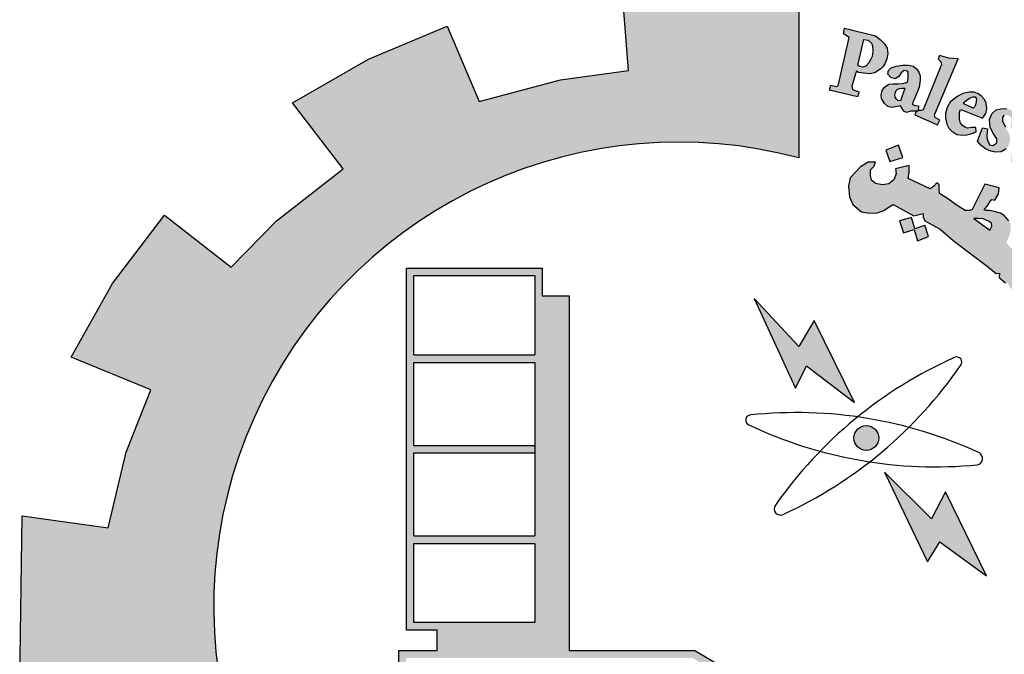
# Model space of a CAD drawing. Units: inches. Extents: x 27 to 396, y 167 to 437.
# Drawn here: x 122 to 126, y 243 to 245 of the extents above; entities that cross this region are included whole.
import ezdxf

# ---------------------------------------------------------------- set-up
doc = ezdxf.new("R2010")
doc.units = ezdxf.units.IN
doc.header["$MEASUREMENT"] = 0

msp = doc.modelspace()

# ---------------------------------------------------------------- hatches: boundary and pattern name
h = msp.add_hatch(color=7)
edge = h.paths.add_edge_path()
edge.add_arc((125.0087, 242.8284), 2.0436, 75.0164, 310.5614)
edge.add_line((126.3376, 241.2759), (126.7579, 240.6549))
edge.add_line((126.7579, 240.6549), (126.4921, 240.4815))
edge.add_line((126.4921, 240.4815), (126.2102, 240.346))
edge.add_line((126.2102, 240.346), (126.0492, 240.6694))
edge.add_line((126.0492, 240.6694), (125.7902, 240.5789))
edge.add_line((125.7902, 240.5789), (125.4009, 240.4893))
edge.add_line((125.4009, 240.4893), (125.46, 240.1367))
edge.add_line((125.46, 240.1367), (124.6818, 240.121))
edge.add_line((124.6818, 240.121), (124.7246, 240.4757))
edge.add_line((124.7246, 240.4757), (124.5693, 240.4966))
edge.add_line((124.5693, 240.4966), (124.333, 240.5464))
edge.add_line((124.333, 240.5464), (124.0686, 240.6296))
edge.add_line((124.0686, 240.6296), (123.9268, 240.2981))
edge.add_line((123.9268, 240.2981), (123.5763, 240.4549))
edge.add_line((123.5763, 240.4549), (123.2489, 240.6554))
edge.add_line((123.2489, 240.6554), (123.4794, 240.9401))
edge.add_line((123.4794, 240.9401), (123.2244, 241.1465))
edge.add_line((123.2244, 241.1465), (122.9992, 241.3849))
edge.add_line((122.9992, 241.3849), (122.6963, 241.1673))
edge.add_line((122.6963, 241.1673), (122.4555, 241.5165))
edge.add_line((122.4555, 241.5165), (122.3082, 241.7976))
edge.add_line((122.3082, 241.7976), (122.662, 241.9326))
edge.add_line((122.662, 241.9326), (122.5552, 242.2323))
edge.add_line((122.5552, 242.2323), (122.4919, 242.544))
edge.add_line((122.4919, 242.544), (122.1125, 242.5012))
edge.add_line((122.1125, 242.5012), (122.1229, 243.2281))
edge.add_line((122.1229, 243.2281), (122.501, 243.1757))
edge.add_line((122.501, 243.1757), (122.5804, 243.5085))
edge.add_line((122.5804, 243.5085), (122.6885, 243.7827))
edge.add_line((122.6885, 243.7827), (122.3388, 243.9265))
edge.add_line((122.3388, 243.9265), (122.5204, 244.2506))
edge.add_line((122.5204, 244.2506), (122.7481, 244.5511))
edge.add_line((122.7481, 244.5511), (123.0413, 244.3217))
edge.add_line((123.0413, 244.3217), (123.2404, 244.525))
edge.add_line((123.2404, 244.525), (123.5343, 244.7545))
edge.add_line((123.5343, 244.7545), (123.3119, 245.0447))
edge.add_line((123.3119, 245.0447), (123.6449, 245.2369))
edge.add_line((123.6449, 245.2369), (123.991, 245.3812))
edge.add_line((123.991, 245.3812), (124.132, 245.05))
edge.add_line((124.132, 245.05), (124.4885, 245.1457))
edge.add_line((124.4885, 245.1457), (124.7885, 245.1871))
edge.add_line((124.7885, 245.1871), (124.7596, 245.543))
edge.add_line((124.7596, 245.543), (125.537, 245.5079))
edge.add_line((125.537, 245.5079), (125.537, 244.8025))
h = msp.add_hatch(color=1)
h.paths.add_polyline_path([(125.8972, 245.194), (125.9068, 245.204), (125.9162, 245.2189), (125.923, 245.238), (125.9278, 245.2617), (125.925, 245.2845), (125.9133, 245.3048), (125.8942, 245.3238), (125.8732, 245.3386), (125.7371, 245.3737), (125.7328, 245.3485), (125.7568, 245.3325), (125.7091, 245.1188), (125.7015, 245.1163), (125.6775, 245.1222), (125.6716, 245.1007), (125.7939, 245.0714), (125.7976, 245.0814), (125.8005, 245.0891), (125.8002, 245.0924), (125.7718, 245.1034), (125.7709, 245.1104), (125.7698, 245.1185), (125.7849, 245.1717), (125.7891, 245.1832), (125.7985, 245.1787), (125.8094, 245.1768), (125.8211, 245.1747), (125.8348, 245.1732), (125.8486, 245.1729), (125.8699, 245.1764), (125.8806, 245.1838)])
h.paths.add_polyline_path([(125.8438, 245.2213), (125.8305, 245.2061), (125.8181, 245.2008), (125.8095, 245.2028), (125.8022, 245.2049), (125.7953, 245.2106), (125.8218, 245.323), (125.8412, 245.3198), (125.8553, 245.3073), (125.8602, 245.2955), (125.8614, 245.2715), (125.8579, 245.2483), (125.8511, 245.2335)], flags=16)
h = msp.add_hatch(color=1)
h.paths.add_polyline_path([(126.1457, 244.9483), (126.1552, 244.9683), (126.1349, 244.9802), (126.1324, 244.9921), (126.2371, 245.2383), (126.1961, 245.2405), (126.155, 245.2522), (126.1487, 245.2378), (126.161, 245.2244), (126.1636, 245.2135), (126.0822, 245.0145), (126.0758, 245.0103), (126.0608, 245.011), (126.0608, 245.0073), (126.0514, 245.0074), (126.0457, 244.9926)])
h.paths.add_polyline_path([(126.4674, 244.9338), (126.472, 244.9589), (126.4705, 244.9787), (126.456, 244.9901), (126.4392, 244.9901), (126.4316, 244.981), (126.4308, 244.9642), (126.4438, 244.9391), (126.459, 244.9125), (126.4659, 244.8866), (126.459, 244.8577), (126.4468, 244.8425), (126.4255, 244.8288), (126.3996, 244.8272), (126.3797, 244.8318), (126.3569, 244.8417), (126.337, 244.8569), (126.3218, 244.8767), (126.3439, 244.9353), (126.3652, 244.93), (126.3622, 244.9011), (126.3637, 244.8843), (126.3736, 244.86), (126.3881, 244.8569), (126.4057, 244.8683), (126.4064, 244.8858), (126.3919, 244.9087), (126.3774, 244.9368), (126.3736, 244.9711), (126.3851, 244.997), (126.4041, 245.0137), (126.4316, 245.0198), (126.4507, 245.0189), (126.4691, 245.0121), (126.492, 244.9959), (126.506, 244.9805), (126.4913, 244.9317)])
h.paths.add_polyline_path([(126.5608, 244.9534), (126.5734, 244.9768), (126.6365, 244.9744), (126.6365, 244.9642), (126.6058, 244.9217), (126.6371, 244.9001), (126.6353, 244.8875), (126.6329, 244.8811), (126.6237, 244.8784), (126.5917, 244.9003), (126.53, 244.8029), (126.527, 244.792), (126.5316, 244.7811), (126.5392, 244.7718), (126.5543, 244.7718), (126.556, 244.7593), (126.5476, 244.7546), (126.5245, 244.7525), (126.5009, 244.7555), (126.4829, 244.7672), (126.469, 244.7861), (126.4703, 244.8084), (126.4719, 244.8214), (126.5385, 244.9278), (126.5399, 244.9328), (126.523, 244.9416), (126.5331, 244.9579), (126.5453, 244.9583)])
h.paths.add_polyline_path([(126.7258, 244.8457), (126.6519, 244.8768), (126.6403, 244.8658), (126.6508, 244.8542), (126.6508, 244.841), (126.579, 244.7408), (126.5563, 244.7489), (126.5447, 244.7362), (126.6278, 244.6696), (126.6429, 244.688), (126.6305, 244.6978), (126.6292, 244.7096)])
edge = h.paths.add_edge_path()
edge.add_arc((126.7298, 244.9021), 0.0331, 0, 360)
h.paths.add_polyline_path([(126.6465, 244.6718), (126.655, 244.6808), (126.6676, 244.6718), (126.6782, 244.6783), (126.7545, 244.7723), (126.7532, 244.7792), (126.7411, 244.7907), (126.7532, 244.8047), (126.8264, 244.7716), (126.8073, 244.7532), (126.8363, 244.7474), (126.8545, 244.7421), (126.8705, 244.7299), (126.8799, 244.7117), (126.8815, 244.6875), (126.8782, 244.665), (126.8003, 244.5751), (126.7975, 244.566), (126.7996, 244.5592), (126.8099, 244.5532), (126.795, 244.5352), (126.72, 244.5975), (126.7319, 244.614), (126.7419, 244.6078), (126.7531, 244.6081), (126.8233, 244.6963), (126.8253, 244.7095), (126.8198, 244.7195), (126.8115, 244.7261), (126.8012, 244.7278), (126.7943, 244.7261), (126.7184, 244.6421), (126.7169, 244.634), (126.7184, 244.6291), (126.7257, 244.6193), (126.7123, 244.6035), (126.6407, 244.6651)])
h.paths.add_polyline_path([(127.2525, 244.0176), (127.4558, 244.1319), (127.4432, 244.1474), (127.4608, 244.1595), (127.513, 244.1006), (127.5197, 244.0985), (127.2854, 243.9628), (127.2794, 243.9576), (127.292, 243.9387), (127.2709, 243.9239), (127.2144, 244.0196), (127.2279, 244.03), (127.2355, 244.0305), (127.248, 244.0159)])
h.paths.add_polyline_path([(127.4877, 243.9232), (127.4436, 244.0165), (127.4249, 244.009), (127.4286, 243.9836), (127.3112, 243.8672), (127.2994, 243.858), (127.2872, 243.8565), (127.2721, 243.8591), (127.2609, 243.8609), (127.2517, 243.8658), (127.2438, 243.8732), (127.2327, 243.8785), (127.2231, 243.8762), (127.2125, 243.8691), (127.2083, 243.8627), (127.2054, 243.8518), (127.2058, 243.8402), (127.2065, 243.8359), (127.2114, 243.8282), (127.2162, 243.8221), (127.224, 243.8195), (127.3273, 243.8354), (127.3533, 243.8391), (127.4919, 243.849), (127.5089, 243.8321), (127.5304, 243.8391), (127.494, 243.9142), (127.4762, 243.9064), (127.4791, 243.8779), (127.3885, 243.8668), (127.4522, 243.9287), (127.4621, 243.9258), (127.47, 243.9134)])
h.paths.add_polyline_path([(127.5133, 243.8001), (127.3925, 243.7474), (127.3738, 243.7222), (127.3707, 243.699), (127.3778, 243.6827), (127.3886, 243.6714), (127.4119, 243.6422), (127.4336, 243.6595), (127.4184, 243.673), (127.4184, 243.6865), (127.4249, 243.7022), (127.5365, 243.7433), (127.5517, 243.7092), (127.5695, 243.7087), (127.5788, 243.7174), (127.562, 243.7536), (127.6183, 243.7797), (127.6194, 243.7877), (127.5674, 243.8207), (127.5403, 243.8115), (127.5322, 243.8235), (127.5165, 243.8264), (127.5018, 243.82)])
h.paths.add_polyline_path([(127.6211, 243.3872), (127.6325, 243.4039), (127.6359, 243.4235), (127.6292, 243.4416), (127.6096, 243.445), (127.578, 243.4431), (127.5451, 243.4307), (127.5264, 243.4144), (127.5178, 243.4001), (127.5164, 243.3777), (127.5307, 243.3591), (127.5446, 243.351), (127.552, 243.3463), (127.535, 243.327), (127.5213, 243.3301), (127.4979, 243.3456), (127.4836, 243.3607), (127.4755, 243.372), (127.4693, 243.3893), (127.4692, 243.4066), (127.4709, 243.4282), (127.4777, 243.4459), (127.4942, 243.4662), (127.517, 243.4821), (127.5358, 243.4893), (127.553, 243.4915), (127.5684, 243.4919), (127.5951, 243.4908), (127.6153, 243.4851), (127.636, 243.4701), (127.6525, 243.4567), (127.6652, 243.4338), (127.6746, 243.4125), (127.6739, 243.3933), (127.6728, 243.3802), (127.6667, 243.369), (127.654, 243.363), (127.6431, 243.3645), (127.6308, 243.3662), (127.6217, 243.3772)])
h.paths.add_polyline_path([(127.528, 243.3025), (127.7533, 243.3389), (127.7525, 243.3623), (127.7738, 243.3646), (127.7958, 243.301), (127.8033, 243.2889), (127.682, 243.2699), (127.7001, 243.2496), (127.7097, 243.2282), (127.7112, 243.2131), (127.7031, 243.1961), (127.6904, 243.1806), (127.6833, 243.1739), (127.6729, 243.1673), (127.6571, 243.1573), (127.5523, 243.1404), (127.5461, 243.1376), (127.5475, 243.1171), (127.5209, 243.1168), (127.5079, 243.2171), (127.5216, 243.2177), (127.5314, 243.2181), (127.5385, 243.1996), (127.6551, 243.2175), (127.6625, 243.2246), (127.666, 243.2343), (127.6646, 243.2437), (127.6622, 243.252), (127.659, 243.2597), (127.6534, 243.2638), (127.6466, 243.265), (127.5334, 243.2456), (127.5332, 243.2273), (127.5081, 243.222), (127.4904, 243.3243), (127.5099, 243.3274), (127.5181, 243.324), (127.5199, 243.3077), (127.5225, 243.3025)])
h.paths.add_polyline_path([(127.5453, 243.1113), (127.5249, 243.1104), (127.5295, 243.0076), (127.5537, 243.0084), (127.5537, 243.0255), (127.683, 243.035), (127.6892, 243.0205), (127.6901, 243.0059), (127.6801, 242.9967), (127.6713, 242.993), (127.6632, 242.9895), (127.5591, 242.9834), (127.5535, 242.9884), (127.5541, 243.0012), (127.5303, 243.0012), (127.5335, 242.9015), (127.5601, 242.9015), (127.5588, 242.9161), (127.5641, 242.9261), (127.5747, 242.9294), (127.6912, 242.9307), (127.7138, 242.942), (127.7271, 242.9599), (127.7351, 242.9832), (127.7291, 243.0038), (127.7205, 243.0158), (127.7078, 243.0284), (127.7015, 243.0357), (127.7268, 243.035), (127.7314, 243.0377), (127.7108, 243.0938), (127.71, 243.1164), (127.689, 243.1164), (127.6865, 243.0971), (127.6816, 243.0935), (127.5467, 243.0869)])
h.paths.add_polyline_path([(127.6649, 242.6436), (127.6835, 242.657), (127.6907, 242.6699), (127.6907, 242.6942), (127.6783, 242.704), (127.6494, 242.7096), (127.5998, 242.7096), (127.5802, 242.6967), (127.5683, 242.6766), (127.5719, 242.6488), (127.5848, 242.6317), (127.5884, 242.6235), (127.5703, 242.6152), (127.5595, 242.6152), (127.5311, 242.6555), (127.5254, 242.6926), (127.5362, 242.7314), (127.5528, 242.7459), (127.5745, 242.7603), (127.6055, 242.7691), (127.6396, 242.7676), (127.6597, 242.7583), (127.6845, 242.7423), (127.6985, 242.7263), (127.7156, 242.6953), (127.7228, 242.6695), (127.7238, 242.6489), (127.7156, 242.6278), (127.7, 242.6127), (127.683, 242.6142), (127.6685, 242.6251)])
h.paths.add_polyline_path([(127.7624, 242.3634), (127.7863, 242.4818), (127.7605, 242.4845), (127.7587, 242.4671), (127.7457, 242.4556), (127.63, 242.4834), (127.5663, 242.4915), (127.5419, 242.4874), (127.5215, 242.4785), (127.4962, 242.4597), (127.4791, 242.4207), (127.4775, 242.3971), (127.4807, 242.3653), (127.4897, 242.3425), (127.5101, 242.3181), (127.5411, 242.2986), (127.5884, 242.2864), (127.6438, 242.2725), (127.6789, 242.266), (127.7115, 242.252), (127.7082, 242.2243), (127.7327, 242.2186), (127.7561, 242.3256), (127.7284, 242.3286), (127.7207, 242.2967), (127.7077, 242.2927), (127.6574, 242.3008), (127.6217, 242.3084), (127.5659, 242.3188), (127.5446, 242.3252), (127.5217, 242.3451), (127.5143, 242.3639), (127.5143, 242.3895), (127.5228, 242.406), (127.5342, 242.4208), (127.5513, 242.4276), (127.5735, 242.4276), (127.6111, 242.4247), (127.6482, 242.4151), (127.688, 242.406), (127.7279, 242.3986), (127.7404, 242.3952), (127.7376, 242.3611), (127.7609, 242.3563)])
h.paths.add_polyline_path([(127.6297, 242.1471), (127.6353, 242.2254), (127.6159, 242.2327), (127.6094, 242.2173), (127.476, 242.2553), (127.4784, 242.2868), (127.4589, 242.2883), (127.4307, 242.1939), (127.4468, 242.1859), (127.4524, 242.1859), (127.4584, 242.2046), (127.5789, 242.1644), (127.5809, 242.1413), (127.5789, 242.1317), (127.5721, 242.1245), (127.5585, 242.1233), (127.5458, 242.1261), (127.4488, 242.1572), (127.4484, 242.1739), (127.4249, 242.1831), (127.3979, 242.094), (127.399, 242.0894), (127.4189, 242.0825), (127.4236, 242.0967), (127.4284, 242.1028), (127.4376, 242.1045), (127.5269, 242.07), (127.5455, 242.0686), (127.5677, 242.0672), (127.5878, 242.0743), (127.6021, 242.085), (127.6064, 242.1), (127.6099, 242.1215), (127.6042, 242.1372), (127.6006, 242.1529), (127.6091, 242.1545)])
h.paths.add_polyline_path([(127.4975, 241.8953), (127.3115, 241.914), (127.3021, 241.8947), (127.4307, 241.7619), (127.4245, 241.7395), (127.4457, 241.7258), (127.4794, 241.8), (127.4532, 241.8093), (127.4451, 241.7906), (127.3833, 241.8492), (127.4738, 241.8386), (127.4645, 241.8205), (127.4894, 241.8093), (127.5319, 241.9047), (127.5069, 241.9147)])
h.paths.add_polyline_path([(127.3209, 241.5766), (127.3063, 241.5662), (127.1973, 241.6389), (127.207, 241.6632), (127.1869, 241.6749), (127.1231, 241.5821), (127.1414, 241.5651), (127.1622, 241.5908), (127.2475, 241.5337), (127.2529, 241.523), (127.2538, 241.5094), (127.247, 241.5007), (127.2329, 241.5012), (127.2256, 241.4939), (127.2256, 241.4792), (127.2296, 241.4612), (127.2481, 241.4476), (127.2777, 241.451), (127.2908, 241.4709), (127.2869, 241.4918), (127.2811, 241.5097), (127.3074, 241.4898), (127.3069, 241.5049), (127.3346, 241.5694)])
h.paths.add_polyline_path([(127.1497, 241.5034), (127.1031, 241.5339), (127.0726, 241.5218), (127.0614, 241.5068), (127.0372, 241.469), (127.0352, 241.4429), (127.0411, 241.4274), (127.0537, 241.4114), (127.0721, 241.3906), (127.1041, 241.3867), (127.1288, 241.395), (127.1521, 241.4037), (127.1763, 241.4114), (127.1913, 241.4051), (127.1957, 241.398), (127.1972, 241.3888), (127.193, 241.3792), (127.1823, 241.3743), (127.167, 241.3746), (127.1532, 241.375), (127.1391, 241.3773), (127.1333, 241.3788), (127.1283, 241.3651), (127.1272, 241.3594), (127.1735, 241.3318), (127.1923, 241.3441), (127.2114, 241.3647), (127.2187, 241.3838), (127.224, 241.4052), (127.2217, 241.4297), (127.2118, 241.4453), (127.1984, 241.4576), (127.1827, 241.4667), (127.1582, 241.469), (127.1272, 241.4591), (127.1153, 241.4537), (127.0943, 241.4499), (127.0781, 241.4515), (127.069, 241.4615), (127.0667, 241.472), (127.0691, 241.4799), (127.0757, 241.4859), (127.0861, 241.4906), (127.1023, 241.4925), (127.1205, 241.4889), (127.1399, 241.4863)])
h.paths.add_polyline_path([(126.993, 241.1745), (126.9155, 241.254), (126.8989, 241.2588), (126.8931, 241.2561), (126.8834, 241.2428), (126.8551, 241.2449), (126.8723, 241.284), (126.8825, 241.2993), (126.8962, 241.3113), (126.9107, 241.3172), (126.9407, 241.3172), (127.0398, 241.2131), (127.0501, 241.2208), (127.0621, 241.2353), (127.0678, 241.2082), (127.0598, 241.1947), (127.0775, 241.1804), (127.0718, 241.1195), (127.0556, 241.1161), (127.0185, 241.1539), (126.9908, 241.1303), (126.9692, 241.1424)])
h.paths.add_polyline_path([(127.1052, 241.24), (127.1424, 241.3065), (127.1269, 241.3211), (127.113, 241.3039), (127.0093, 241.3962), (127.0248, 241.4187), (127.0088, 241.4328), (126.9338, 241.3489), (126.9559, 241.3302), (126.9743, 241.3481), (127.1036, 241.2321)])
h.paths.add_polyline_path([(127.5467, 241.9304), (127.5505, 241.9708), (127.5547, 241.9881), (127.5604, 242.0112), (127.5431, 242.0194), (127.5315, 242.0021), (127.4096, 242.0504), (127.416, 242.0739), (127.3929, 242.0829), (127.3499, 241.9803), (127.3724, 241.9713), (127.3789, 241.988), (127.3892, 241.993)])
h.paths.add_polyline_path([(126.8364, 241.0219), (126.8185, 240.9998), (126.833, 240.9836), (126.897, 241.0423), (126.882, 241.0565), (126.8585, 241.0431), (126.8236, 241.1191), (126.8366, 241.1208), (126.8968, 241.0796), (126.8955, 241.0733), (126.8875, 241.0633), (126.9052, 241.046), (126.9838, 241.1145), (126.9631, 241.1331), (126.9574, 241.1259), (126.9488, 241.1219), (126.9387, 241.1243), (126.7903, 241.2105), (126.7865, 241.2199), (126.7817, 241.2437), (126.7847, 241.2633), (126.7942, 241.277), (126.7877, 241.2924), (126.7746, 241.2995), (126.7513, 241.3007), (126.7347, 241.2918), (126.7281, 241.2775), (126.7329, 241.2657)])
edge = h.paths.add_edge_path()
edge.add_arc((127.1584, 241.2287), 0.0333, 0, 360)
edge = h.paths.add_edge_path()
edge.add_arc((127.6016, 241.9419), 0.0338, 0, 360)
edge = h.paths.add_edge_path()
edge.add_arc((127.7822, 242.8395), 0.033, 0, 360)
h.paths.add_polyline_path([(127.7317, 242.8094), (127.721, 242.8893), (127.6947, 242.8882), (127.6947, 242.8665), (127.5592, 242.8659), (127.5559, 242.8889), (127.5328, 242.8902), (127.5328, 242.785), (127.5585, 242.7844), (127.5598, 242.8061), (127.5723, 242.8133)])
h = msp.add_hatch(color=1)
h.paths.add_polyline_path([(126.0648, 245.1141), (126.0695, 245.144), (126.0698, 245.1632), (126.0642, 245.1799), (126.0535, 245.1938), (126.0387, 245.2063), (126.0187, 245.2104), (125.9937, 245.2104), (125.9644, 245.2053), (125.9417, 245.1984), (125.9301, 245.1864), (125.9278, 245.1706), (125.9408, 245.1562), (125.9598, 245.1507), (125.976, 245.1599), (125.9858, 245.1766), (125.9988, 245.1868), (126.0133, 245.1846), (126.0162, 245.1801), (126.0171, 245.1681), (126.0171, 245.1531), (126.0135, 245.1356), (126.0047, 245.1324), (125.9897, 245.1294), (125.9726, 245.1287), (125.9503, 245.1287), (125.9313, 245.1262), (125.913, 245.1141), (125.9024, 245.0995), (125.8988, 245.0777), (125.9002, 245.0635), (125.9123, 245.0415), (125.9269, 245.0281), (125.9457, 245.0245), (125.9678, 245.0286), (125.9826, 245.0316), (125.9984, 245.0087), (126.0089, 245.0028), (126.0284, 245.0076), (126.0606, 245.0073), (126.0618, 245.0319), (126.0476, 245.0322), (126.0363, 245.0369), (126.0377, 245.0476), (126.0431, 245.0597), (126.0548, 245.0872)])
h.paths.add_polyline_path([(126.002, 245.109), (125.9824, 245.0528), (125.9713, 245.0546), (125.9654, 245.0601), (125.9603, 245.0693), (125.9584, 245.079), (125.9607, 245.0896), (125.964, 245.0993), (125.969, 245.1039), (125.9787, 245.1075), (125.9889, 245.1098)], flags=16)
h = msp.add_hatch(color=1)
h.paths.add_polyline_path([(126.2419, 244.9907), (126.2424, 245.0025), (126.2472, 245.015), (126.3438, 244.9777), (126.3577, 244.9978), (126.3617, 245.0176), (126.3591, 245.0426), (126.3515, 245.0597), (126.3369, 245.0749), (126.3216, 245.0852), (126.3064, 245.0919), (126.285, 245.0919), (126.2569, 245.0859), (126.2356, 245.0743), (126.2185, 245.0627), (126.2014, 245.0469), (126.1874, 245.0237), (126.1813, 244.9987), (126.1813, 244.9786), (126.1861, 244.9506), (126.1947, 244.9329), (126.2087, 244.9201), (126.2302, 244.9047), (126.2549, 244.902), (126.2748, 244.9035), (126.2922, 244.908), (126.3151, 244.9165), (126.3139, 244.9366), (126.2969, 244.9356), (126.2772, 244.9339), (126.266, 244.9375), (126.2549, 244.9447), (126.2464, 244.9555), (126.2422, 244.9721)])
h.paths.add_polyline_path([(126.261, 245.0399), (126.2617, 245.0456), (126.2712, 245.0547), (126.286, 245.0653), (126.3008, 245.0706), (126.3107, 245.0706), (126.3164, 245.0619), (126.316, 245.0502), (126.3133, 245.0365), (126.3084, 245.0271), (126.3023, 245.0218)], flags=16)
h = msp.add_hatch(color=1)
h.paths.add_polyline_path([(125.9749, 244.8583), (125.9192, 244.8363), (125.936, 244.786), (125.9928, 244.8048)])
h.paths.add_polyline_path([(127.1689, 243.6747), (127.1182, 243.6946), (127.0989, 243.6471), (127.1458, 243.6266)])
h.paths.add_polyline_path([(127.29, 243.258), (127.2463, 243.2919), (127.2123, 243.2436), (127.2537, 243.2177), (127.2261, 243.1832), (127.2728, 243.1487), (127.3047, 243.1919), (127.2658, 243.2206), (127.2658, 243.2283)])
h.paths.add_polyline_path([(126.6022, 241.5929), (126.5983, 241.6428), (126.5456, 241.6409), (126.5489, 241.5863)])
h.paths.add_polyline_path([(126.8616, 244.173), (126.8678, 244.2298), (126.81, 244.2351), (126.8094, 244.1787)])
h.paths.add_polyline_path([(126.9861, 243.8767), (126.9854, 243.8854), (126.9815, 243.8937), (126.9754, 243.8971), (126.9685, 243.8961), (126.9645, 243.8917), (126.9637, 243.8872), (126.9661, 243.8807), (126.9716, 243.8758), (126.9777, 243.872), (126.9827, 243.8675), (126.9789, 243.8604), (126.9726, 243.8578), (126.9637, 243.8559), (126.9487, 243.8635), (126.9343, 243.8908), (126.9295, 243.9051), (126.9311, 243.9162), (126.9361, 243.9184), (126.9459, 243.9184), (126.949, 243.9153), (126.9501, 243.9069), (126.9516, 243.9014), (126.9566, 243.905), (126.9572, 243.913), (126.9604, 243.9207), (126.9669, 243.924), (126.9803, 243.9228), (126.9892, 243.9207), (126.994, 243.9144), (127.0003, 243.9073), (127.0045, 243.8966), (127.0036, 243.8882), (127.0009, 243.8823), (126.994, 243.8773)])
h.paths.add_polyline_path([(127.0516, 242.9279), (127.0159, 242.9561), (127.0456, 242.9905), (127.0087, 243.0257), (126.9757, 242.9878), (127.0075, 242.9542), (126.9795, 242.9217), (127.0191, 242.8868)])
h.paths.add_polyline_path([(127.0009, 242.4696), (126.9612, 242.4421), (126.9552, 242.441), (126.9272, 242.4788), (126.9713, 242.5124)])
h.paths.add_polyline_path([(127.2689, 242.1204), (127.2437, 242.1686), (127.1947, 242.1422), (127.2168, 242.104), (127.2163, 242.0962), (127.1751, 242.0786), (127.1991, 242.0331), (127.2476, 242.0556), (127.2251, 242.0942), (127.229, 242.0996)])
edge = h.paths.add_edge_path()
edge.add_line((126.0892, 244.5059), (126.0458, 244.4908))
edge.add_line((126.0458, 244.4908), (126.0321, 244.5404))
edge.add_line((126.0321, 244.5404), (125.9792, 244.5258))
edge.add_line((125.9792, 244.5258), (125.9961, 244.4723))
edge.add_line((125.9961, 244.4723), (126.0427, 244.4869))
edge.add_line((126.0427, 244.4869), (126.0576, 244.4381))
edge.add_line((126.0576, 244.4381), (126.1063, 244.4571))
edge.add_line((126.1063, 244.4571), (126.0893, 244.506))
h = msp.add_hatch(color=1)
h.paths.add_polyline_path([(126.5096, 244.3953), (126.4797, 244.3953), (126.4647, 244.4113), (126.4521, 244.4243), (126.4485, 244.4291), (126.4655, 244.4726), (126.4678, 244.5078), (126.4595, 244.5258), (126.4385, 244.5491), (126.4227, 244.5597), (126.3942, 244.5674), (126.3747, 244.5709), (126.36, 244.5709), (126.3509, 244.5735), (126.3661, 244.5951), (126.379, 244.6145), (126.3847, 244.6197), (126.3979, 244.6164), (126.4132, 244.6442), (126.417, 244.671), (126.3536, 244.6868), (126.2982, 244.576), (126.2872, 244.5711), (126.2676, 244.5711), (126.2314, 244.5925), (126.1898, 244.6245), (126.1551, 244.6461), (126.1524, 244.6662), (126.1524, 244.684), (126.1428, 244.6923), (126.1292, 244.6775), (126.1132, 244.6658), (126.0162, 244.7125), (126.0211, 244.7414), (126.0211, 244.7696), (125.9606, 244.7543), (125.964, 244.7323), (125.9539, 244.7064), (125.9323, 244.6882), (125.9035, 244.6844), (125.8738, 244.6906), (125.8561, 244.704), (125.8508, 244.7246), (125.8513, 244.75), (125.8657, 244.7653), (125.8733, 244.7844), (125.8406, 244.7844), (125.8066, 244.7625), (125.7624, 244.7151), (125.7549, 244.6785), (125.7595, 244.631), (125.7741, 244.5972), (125.8117, 244.5658), (125.8462, 244.5589), (125.8807, 244.5612), (125.9091, 244.5712), (125.9337, 244.5873), (125.9506, 244.5972), (126.0411, 244.5482), (126.083, 244.5581), (126.0824, 244.5435), (126.0899, 244.5262), (126.1572, 244.4884), (126.2151, 244.4395), (126.3644, 244.3268), (126.4037, 244.2937), (126.4174, 244.296), (126.4171, 244.276), (126.4439, 244.2525), (126.4556, 244.2529), (126.46, 244.2378), (126.4872, 244.2083), (126.5034, 244.2083), (126.5034, 244.1921), (126.6073, 244.0855), (126.6693, 243.9935), (126.7458, 244.0265), (126.7897, 244.0512), (126.819, 244.0872), (126.8347, 244.1243), (126.8269, 244.158), (126.8032, 244.1715), (126.7818, 244.1794), (126.757, 244.1771), (126.7367, 244.1704), (126.7244, 244.1411), (126.6883, 244.1839), (126.7506, 244.2626), (126.7737, 244.2511), (126.8075, 244.3159), (126.7319, 244.3283), (126.6537, 244.2254), (126.5985, 244.2804), (126.5976, 244.3177), (126.5712, 244.3139), (126.5587, 244.3243), (126.5591, 244.3577), (126.5333, 244.3524), (126.5231, 244.3554), (126.5179, 244.3629)])
h.paths.add_polyline_path([(126.3755, 244.4844), (126.3059, 244.5359), (126.3239, 244.5359), (126.346, 244.5345), (126.3695, 244.5245), (126.3825, 244.516), (126.3844, 244.5028)], flags=16)
h.paths.add_polyline_path([(126.7564, 244.1164), (126.7659, 244.1296), (126.7849, 244.128), (126.7881, 244.1069), (126.7817, 244.089), (126.7659, 244.0854), (126.7564, 244.0996)], flags=16)
msp.add_hatch(color=1).paths.add_polyline_path([(126.0893, 244.506), (126.0458, 244.4908), (126.0321, 244.5404), (125.9792, 244.5258), (125.9961, 244.4723), (126.0427, 244.4869), (126.0576, 244.4381), (126.1063, 244.4571)])
h = msp.add_hatch(color=7)
h.dxf.hatch_style = 1
h.paths.add_polyline_path([(124.5277, 244.1952), (124.409, 244.1952), (124.409, 244.3178), (123.8118, 244.3178), (123.8118, 242.7253), (123.9471, 242.7253), (123.9471, 242.6359), (123.7786, 242.6358), (123.7786, 242.1944), (125.824, 242.1944), (125.079, 242.6358), (124.5277, 242.6358)])
h.paths.add_polyline_path([(124.3758, 242.7585), (123.845, 242.7585), (123.845, 243.1068), (124.3758, 243.1068)], flags=16)
h.paths.add_polyline_path([(124.3758, 243.14), (123.845, 243.14), (123.845, 243.5049), (124.3758, 243.5049), (124.3758, 243.5381), (123.845, 243.5381), (123.845, 243.9031), (124.3758, 243.9031)], flags=16)
h.paths.add_polyline_path([(125.0699, 242.6027), (125.7029, 242.2276), (123.8118, 242.2276), (123.8118, 242.6027)], flags=16)
h.paths.add_polyline_path([(124.3758, 243.9363), (123.845, 243.9363), (123.845, 244.2846), (124.3758, 244.2846)], flags=16)
h = msp.add_hatch(color=7)
h.dxf.hatch_style = 1
h.paths.add_polyline_path([(125.8872, 243.5707, 1), (125.7784, 243.5707, 1)])
h.paths.add_polyline_path([(125.781, 243.7273), (125.6043, 244.0877), (125.5369, 243.973), (125.3401, 244.1842), (125.5223, 243.7892), (125.5697, 243.8875)])
h.paths.add_polyline_path([(126.1189, 243.2149), (125.9132, 243.4204), (126.1021, 243.0266), (126.1566, 243.1137), (126.3611, 242.9649), (126.1803, 243.3342)])

# ---------------------------------------------------------------- linework, layer by layer
for p, q in [((125.3401, 244.1842), (125.5223, 243.7892)), ((125.5369, 243.973), (125.3401, 244.1842)), ((125.6043, 244.0877), (125.5369, 243.973)), ((125.781, 243.7273), (125.6043, 244.0877)), ((125.5223, 243.7892), (125.5697, 243.8875)), ((125.5697, 243.8875), (125.781, 243.7273)), ((125.9132, 243.4204), (126.1021, 243.0266)), ((126.1189, 243.2149), (125.9132, 243.4204)), ((126.1803, 243.3342), (126.1189, 243.2149)), ((126.3611, 242.9649), (126.1803, 243.3342)), ((126.1021, 243.0266), (126.1566, 243.1137)), ((126.1566, 243.1137), (126.3611, 242.9649)), ((123.7786, 242.6358), (123.9471, 242.6359))]:
    msp.add_line(p, q)
for points in [[(122.1125, 242.5012), (122.1229, 243.2281), (122.501, 243.1757), (122.5804, 243.5085), (122.6885, 243.7827), (122.3388, 243.9265), (122.5204, 244.2506), (122.7481, 244.5511), (123.0413, 244.3217), (123.2404, 244.525), (123.5343, 244.7545), (123.3119, 245.0447), (123.6449, 245.2369), (123.991, 245.3812), (124.132, 245.05), (124.4885, 245.1457), (124.7885, 245.1871), (124.7596, 245.543)], [(125.537, 245.5079), (125.537, 244.8025)], [(123.9471, 242.7253), (123.8118, 242.7253), (123.8118, 244.3178), (124.409, 244.3178), (124.409, 244.1952)], [(123.845, 243.9363), (123.845, 244.2846), (124.3758, 244.2846), (124.3758, 243.9363)], [(124.409, 244.1952), (124.5277, 244.1952), (124.5277, 242.6358)], [(123.845, 243.9363), (124.3758, 243.9363)], [(123.845, 243.5381), (123.845, 243.9031)], [(123.845, 243.9031), (124.3758, 243.9031)], [(124.3758, 243.9031), (124.3758, 243.14)], [(123.845, 243.5381), (124.3758, 243.5381)], [(123.845, 243.14), (123.845, 243.5049)], [(123.845, 243.5049), (124.3758, 243.5049)], [(123.845, 243.14), (124.3758, 243.14)], [(124.3758, 243.1068), (124.3758, 242.7585), (123.845, 242.7585), (123.845, 243.1068)], [(123.845, 243.1068), (124.3758, 243.1068)], [(123.9471, 242.6359), (123.9471, 242.7253)], [(124.5277, 242.6358), (125.079, 242.6358), (125.824, 242.1944), (123.7786, 242.1944), (123.7786, 242.6358)]]:
    msp.add_lwpolyline(points)
at = {"color": 1}
for points in [[(125.7568, 245.3325), (125.7328, 245.3485), (125.7371, 245.3737), (125.8732, 245.3386), (125.8942, 245.3238), (125.9133, 245.3048), (125.925, 245.2845), (125.9278, 245.2617), (125.923, 245.238), (125.9162, 245.2189), (125.9068, 245.204), (125.8972, 245.194), (125.8806, 245.1838), (125.8699, 245.1764), (125.8486, 245.1729), (125.8348, 245.1732), (125.8211, 245.1747), (125.8094, 245.1768), (125.7985, 245.1787), (125.7891, 245.1832), (125.7849, 245.1717), (125.7698, 245.1185), (125.7709, 245.1104), (125.7718, 245.1034), (125.8002, 245.0924), (125.8005, 245.0891), (125.7976, 245.0814), (125.7939, 245.0714), (125.6716, 245.1007), (125.6775, 245.1222), (125.7015, 245.1163), (125.7091, 245.1188), (125.7568, 245.3325)], [(125.7953, 245.2106), (125.8218, 245.323), (125.8412, 245.3198), (125.8553, 245.3073), (125.8602, 245.2955), (125.8614, 245.2715), (125.8579, 245.2483), (125.8511, 245.2335), (125.8438, 245.2213), (125.8305, 245.2061), (125.8181, 245.2008), (125.8095, 245.2028), (125.8022, 245.2049), (125.7953, 245.2106)], [(126.1457, 244.9483), (126.1552, 244.9683), (126.1349, 244.9802), (126.1324, 244.9921), (126.2371, 245.2383), (126.1961, 245.2405), (126.155, 245.2522), (126.1487, 245.2378), (126.161, 245.2244), (126.1636, 245.2135), (126.0822, 245.0145), (126.0758, 245.0103), (126.0608, 245.011), (126.0608, 245.0073), (126.0514, 245.0074), (126.0457, 244.9926), (126.1457, 244.9483)], [(125.9988, 245.1868), (125.9858, 245.1766), (125.976, 245.1599), (125.9598, 245.1507), (125.9408, 245.1562), (125.9278, 245.1706), (125.9301, 245.1864), (125.9417, 245.1984), (125.9644, 245.2053), (125.9937, 245.2104), (126.0187, 245.2104), (126.0387, 245.2063), (126.0535, 245.1938), (126.0642, 245.1799), (126.0698, 245.1632), (126.0695, 245.144), (126.0648, 245.1141), (126.0548, 245.0872), (126.0431, 245.0597), (126.0377, 245.0476), (126.0363, 245.0369), (126.0476, 245.0322), (126.0618, 245.0319), (126.0606, 245.0073), (126.0284, 245.0076), (126.0089, 245.0028), (125.9984, 245.0087), (125.9826, 245.0316), (125.9678, 245.0286), (125.9457, 245.0245), (125.9269, 245.0281), (125.9123, 245.0415), (125.9002, 245.0635), (125.8988, 245.0777), (125.9024, 245.0995), (125.913, 245.1141), (125.9313, 245.1262), (125.9503, 245.1287), (125.9726, 245.1287), (125.9897, 245.1294), (126.0047, 245.1324), (126.0135, 245.1356), (126.0171, 245.1531), (126.0171, 245.1681), (126.0162, 245.1801), (126.0133, 245.1846), (125.9988, 245.1868)], [(126.002, 245.109), (125.9824, 245.0528), (125.9713, 245.0546), (125.9654, 245.0601), (125.9603, 245.0693), (125.9584, 245.079), (125.9607, 245.0896), (125.964, 245.0993), (125.969, 245.1039), (125.9787, 245.1075), (125.9889, 245.1098), (126.002, 245.109)], [(126.2477, 245.0149), (126.3438, 244.9777), (126.3577, 244.9978), (126.3617, 245.0176), (126.3591, 245.0426), (126.3515, 245.0597), (126.3369, 245.0749), (126.3216, 245.0852), (126.3064, 245.0919), (126.285, 245.0919), (126.2569, 245.0859), (126.2356, 245.0743), (126.2185, 245.0627), (126.2014, 245.0469), (126.1874, 245.0237), (126.1813, 244.9987), (126.1813, 244.9786), (126.1861, 244.9506), (126.1947, 244.9329), (126.2087, 244.9201), (126.2302, 244.9047), (126.2549, 244.902), (126.2748, 244.9035), (126.2922, 244.908), (126.3151, 244.9165), (126.3139, 244.9366), (126.2969, 244.9356), (126.2772, 244.9339), (126.266, 244.9375), (126.2549, 244.9447), (126.2464, 244.9555), (126.2422, 244.9721), (126.2419, 244.9907), (126.2424, 245.0025), (126.2472, 245.015)], [(126.3023, 245.0218), (126.261, 245.0399), (126.2617, 245.0456), (126.2712, 245.0547), (126.286, 245.0653), (126.3008, 245.0706), (126.3107, 245.0706), (126.3164, 245.0619), (126.316, 245.0502), (126.3133, 245.0365), (126.3084, 245.0271), (126.3023, 245.0218)], [(126.4468, 244.8425), (126.4255, 244.8288), (126.3996, 244.8272), (126.3797, 244.8318), (126.3569, 244.8417), (126.337, 244.8569), (126.3218, 244.8767), (126.3439, 244.9353), (126.3652, 244.93), (126.3622, 244.9011), (126.3637, 244.8843), (126.3736, 244.86), (126.3881, 244.8569), (126.4057, 244.8683), (126.4064, 244.8858), (126.3919, 244.9087), (126.3774, 244.9368), (126.3736, 244.9711), (126.3851, 244.997), (126.4041, 245.0137), (126.4316, 245.0198), (126.4507, 245.0189)], [(126.4392, 244.9901), (126.4316, 244.981), (126.4308, 244.9642), (126.4438, 244.9391)], [(125.9749, 244.8583), (125.9192, 244.8363), (125.936, 244.786), (125.9928, 244.8048), (125.9749, 244.8583)], [(126.4595, 244.5258), (126.4385, 244.5491), (126.4227, 244.5597), (126.3942, 244.5674), (126.3747, 244.5709), (126.36, 244.5709), (126.3509, 244.5735), (126.3661, 244.5951), (126.379, 244.6145), (126.3847, 244.6197), (126.3979, 244.6164), (126.4132, 244.6442), (126.417, 244.671), (126.3536, 244.6868), (126.2982, 244.576), (126.2872, 244.5711), (126.2676, 244.5711), (126.2314, 244.5925), (126.1898, 244.6245), (126.1551, 244.6461), (126.1524, 244.6662), (126.1524, 244.684), (126.1428, 244.6923), (126.1292, 244.6775), (126.1132, 244.6658), (126.0162, 244.7125), (126.0211, 244.7414), (126.0211, 244.7696), (125.9606, 244.7543), (125.964, 244.7323), (125.9539, 244.7064), (125.9323, 244.6882), (125.9035, 244.6844), (125.8738, 244.6906), (125.8561, 244.704), (125.8508, 244.7246), (125.8513, 244.75), (125.8657, 244.7653), (125.8733, 244.7844), (125.8406, 244.7844), (125.8066, 244.7625), (125.7624, 244.7151), (125.7549, 244.6785), (125.7595, 244.631), (125.7741, 244.5972), (125.8117, 244.5658), (125.8462, 244.5589), (125.8807, 244.5612), (125.9091, 244.5712), (125.9337, 244.5873), (125.9506, 244.5972), (126.0411, 244.5482), (126.083, 244.5581), (126.0824, 244.5435), (126.0899, 244.5262), (126.1572, 244.4884), (126.2151, 244.4395), (126.3644, 244.3268), (126.4037, 244.2937), (126.4174, 244.296), (126.4171, 244.276), (126.4439, 244.2525)], [(126.0892, 244.5059), (126.0458, 244.4908), (126.0321, 244.5404), (125.9792, 244.5258), (125.9961, 244.4723), (126.0427, 244.4869), (126.0576, 244.4381), (126.1063, 244.4571), (126.0893, 244.506)], [(126.3695, 244.5245), (126.346, 244.5345), (126.3239, 244.5359), (126.3059, 244.5359), (126.3755, 244.4844), (126.3844, 244.5028), (126.3825, 244.516), (126.3695, 244.5245)]]:
    msp.add_lwpolyline(points, dxfattribs=at)
msp.add_lwpolyline([(125.537, 244.8025, 1.65682), (126.3376, 241.2759), (126.7579, 240.6549)], format="xyb")
msp.add_circle((125.8328, 243.5707), 0.0544)
for centre, radius, start, end in [((127.003, 242.1742), 1.9176, 114.0936, 144.9496), ((126.2302, 243.9045), 0.0226, 323.3373, 116.2247), ((124.6685, 244.978), 1.9176, 294.6125, 325.4684), ((125.5245, 241.7648), 1.9176, 65.1611, 96.017), ((125.3249, 243.6494), 0.0225, 93.578, 247.0812), ((126.1374, 245.3615), 1.9176, 244.6422, 275.4981), ((126.3148, 243.4807), 0.0287, 282.685, 57.9743), ((125.4547, 243.2588), 0.0272, 142.3464, 297.2157)]:
    msp.add_arc(centre, radius, start, end)

doc.saveas('drawing.dxf')
